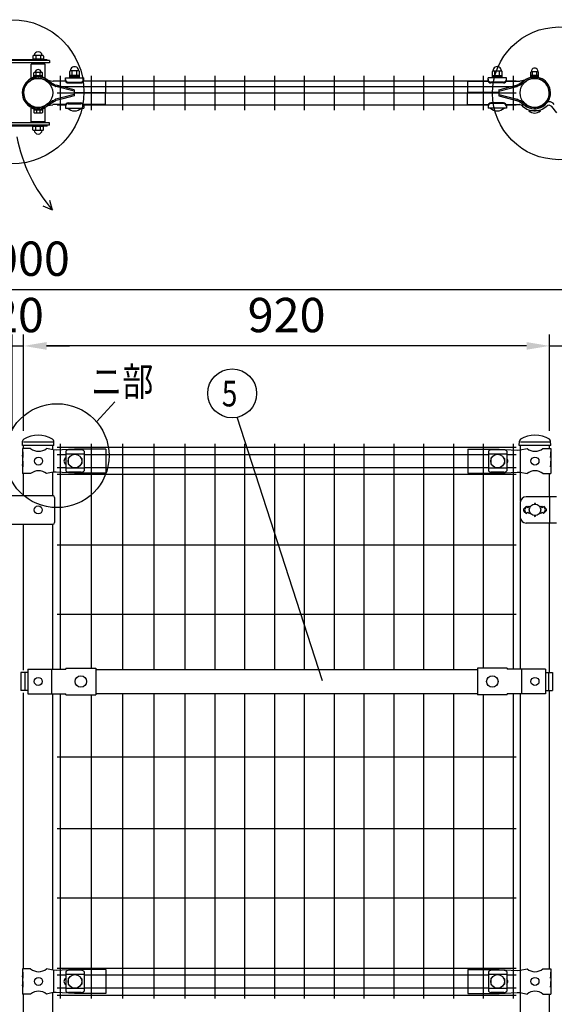
# Model space of a CAD drawing. Units: millimetres. Extents: x 76 to 7340, y 15 to 5300.
# Drawn here: x 1812 to 2748, y 3501 to 5222 of the extents above; entities that cross this region are included whole.
import ezdxf

# ---------------------------------------------------------------- set-up
doc = ezdxf.new("R2010")
doc.units = ezdxf.units.MM
doc.header["$LTSCALE"] = 200
doc.header["$PDMODE"] = 33
doc.header["$PDSIZE"] = 1
for name, color, linetype in [('MOJI', 6, 'Continuous'), ('MOJI2', 1, 'Continuous'), ('SJC', 1, 'Continuous'), ('SUNPOU', 4, 'Continuous')]:
    doc.layers.add(name, color=color, linetype=linetype)
doc.styles.add('EXT08', font='ROMANS.shx', dxfattribs={"width": 0.8, "bigfont": 'EXTFONT.shx'})
doc.dimstyles.get("Standard").update_dxf_attribs({"dimtxt": 0.18, "dimasz": 0.18, "dimexe": 0.18, "dimexo": 0.0625, "dimgap": 0.09, "dimtad": 0, "dimtih": 1, "dimtoh": 1, "dimdec": 4, "dimzin": 0, "dimdsep": 46, "dimtxsty": 'Standard', "dimcen": 0.09, "dimadec": 0, "dimazin": 0, "dimtfac": 1, "dimtdec": 4, "dimtofl": 0, "dimtmove": 0, "dimatfit": 3, "dimfxl": 1, "dimtolj": 1, "dimtzin": 0, "dimarcsym": 0})

# ---------------------------------------------------------------- blocks, each defined once
blk = doc.blocks.new('*D6')
at = {"layer": 'DEFPOINTS', "color": 0}
for p in [(1819.4, 4652), (1819.4, 4483.7), (2739.4, 4483.7)]:
    blk.add_point(p, dxfattribs=at)
at = {"layer": 'SUNPOU', "color": 0, "lineweight": -2}
for p, q in [((1819.4, 4503.7), (1819.4, 4672)), ((2739.4, 4503.7), (2739.4, 4672)), ((2699.4, 4652), (1859.4, 4652))]:
    blk.add_line(p, q, dxfattribs=at)
at = {"layer": 'SUNPOU', "color": 0}
for points in [[(1859.4, 4658.7), (1859.4, 4645.3), (1819.4, 4652)], [(2699.4, 4658.7), (2699.4, 4645.3), (2739.4, 4652)]]:
    blk.add_solid(points, dxfattribs=at)
at = {"layer": 'SUNPOU', "color": 0, "insert": (2279.4, 4706), "char_height": 60, "attachment_point": 5, "style": 'EXT08'}
blk.add_mtext('\\A1;920', dxfattribs=at)
blk = doc.blocks.new('*D7')
at = {"layer": 'DEFPOINTS', "color": 0}
for p in [(1819.4, 4652), (1799.4, 4483.7), (1819.4, 4483.7)]:
    blk.add_point(p, dxfattribs=at)
at = {"layer": 'SUNPOU', "color": 0, "lineweight": -2}
for p, q in [((1799.4, 4503.7), (1799.4, 4672)), ((1819.4, 4503.7), (1819.4, 4672)), ((1759.4, 4652), (1719.4, 4652)), ((1799.4, 4652), (1819.4, 4652)), ((1859.4, 4652), (1899.4, 4652))]:
    blk.add_line(p, q, dxfattribs=at)
at = {"layer": 'SUNPOU', "color": 0}
for points in [[(1759.4, 4658.7), (1759.4, 4645.3), (1799.4, 4652)], [(1859.4, 4658.7), (1859.4, 4645.3), (1819.4, 4652)]]:
    blk.add_solid(points, dxfattribs=at)
at = {"layer": 'SUNPOU', "color": 0, "insert": (1809.4, 4706), "char_height": 60, "attachment_point": 5, "style": 'EXT08'}
blk.add_mtext('\\A1;20', dxfattribs=at)
blk = doc.blocks.new('*D8')
at = {"layer": 'DEFPOINTS', "color": 0}
for p in [(2809.4, 4750.5), (809.4, 4483.7), (2809.4, 4483.7)]:
    blk.add_point(p, dxfattribs=at)
at = {"layer": 'SUNPOU', "color": 0, "lineweight": -2}
for p, q in [((809.4, 4503.7), (809.4, 4770.5)), ((2809.4, 4503.7), (2809.4, 4770.5)), ((849.4, 4750.5), (2769.4, 4750.5))]:
    blk.add_line(p, q, dxfattribs=at)
at = {"layer": 'SUNPOU', "color": 0}
for points in [[(849.4, 4757.2), (849.4, 4743.9), (809.4, 4750.5)], [(2769.4, 4757.2), (2769.4, 4743.9), (2809.4, 4750.5)]]:
    blk.add_solid(points, dxfattribs=at)
at = {"layer": 'SUNPOU', "color": 0, "insert": (1809.4, 4804.5), "char_height": 60, "attachment_point": 5, "style": 'EXT08'}
blk.add_mtext('\\A1;2000', dxfattribs=at)
blk = doc.blocks.new('*D9')
at = {"layer": 'DEFPOINTS', "color": 0}
for p in [(2739.4, 4652), (2739.4, 4483.7), (2809.4, 4483.7)]:
    blk.add_point(p, dxfattribs=at)
at = {"layer": 'SUNPOU', "color": 0, "lineweight": -2}
for p, q in [((2739.4, 4503.7), (2739.4, 4672)), ((2809.4, 4503.7), (2809.4, 4672)), ((2699.4, 4652), (2659.4, 4652)), ((2739.4, 4652), (2809.4, 4652)), ((2849.4, 4652), (3015.1, 4652))]:
    blk.add_line(p, q, dxfattribs=at)
at = {"layer": 'SUNPOU', "color": 0}
for points in [[(2699.4, 4658.7), (2699.4, 4645.3), (2739.4, 4652)], [(2849.4, 4658.7), (2849.4, 4645.3), (2809.4, 4652)]]:
    blk.add_solid(points, dxfattribs=at)
at = {"layer": 'SUNPOU', "color": 0, "insert": (2952.2, 4706), "char_height": 60, "attachment_point": 5, "style": 'EXT08'}
blk.add_mtext('\\A1;70', dxfattribs=at)

msp = doc.modelspace()

# ---------------------------------------------------------------- linework, layer by layer
at = {"layer": 'MOJI'}
for p, q in [((1899.9497, 5120.77716), (1899.9497, 5131.77716)), ((1915.9497, 5132.77716), (1900.9497, 5132.77716)), ((1904.4497, 5124.77716), (1904.4497, 5132.77716)), ((1912.4497, 5124.77716), (1912.4497, 5132.77716)), ((1916.9497, 5120.77716), (1916.9497, 5131.77716)), ((2639.3597, 5120.90204), (2639.3597, 5131.90204)), ((2640.3597, 5132.90204), (2655.3597, 5132.90204)), ((2643.8597, 5124.90204), (2643.8597, 5132.90204)), ((2651.8597, 5124.90204), (2651.8597, 5132.90204)), ((2656.3597, 5120.90204), (2656.3597, 5131.90204)), ((2706.85921, 5122.15204), (2706.85921, 5130.85204)), ((2707.60921, 5131.85204), (2719.10921, 5131.85204)), ((2709.35921, 5125.35204), (2709.35921, 5131.85204)), ((2717.35921, 5125.35204), (2717.35921, 5131.85204)), ((2719.85921, 5122.15204), (2719.85921, 5130.85204)), ((1860.36819, 5114.6409), (1869.8498, 5108.26661)), ((1861.71266, 5116.50848), (1870.30482, 5115.04972)), ((1861.71266, 5116.50848), (1870.69339, 5110.47091)), ((1892.78719, 5114.97133), (1871.00879, 5114.97133)), ((1892.4497, 5120.77716), (1924.4497, 5120.77716)), ((1892.4497, 5116.77716), (1892.4497, 5120.77716)), ((1916.9497, 5124.77716), (1899.9497, 5124.77716)), ((1916.9497, 5122.77716), (1899.9497, 5122.77716)), ((1899.9497, 5120.77716), (1916.9497, 5120.77716)), ((1962.48544, 5114.97133), (1924.1122, 5114.97133)), ((1924.4497, 5116.77716), (1924.4497, 5120.77716)), ((1962.48544, 5114.97133), (1962.48544, 5095.20133)), ((2595.65945, 5114.97176), (2595.65945, 5095.20176)), ((2595.65945, 5114.97176), (2632.24732, 5114.97176)), ((2663.8597, 5120.90204), (2631.8597, 5120.90204)), ((2631.8597, 5116.90204), (2631.8597, 5120.90204)), ((2639.3597, 5124.90204), (2656.3597, 5124.90204)), ((2639.3597, 5122.90204), (2656.3597, 5122.90204)), ((2656.3597, 5120.90204), (2639.3597, 5120.90204)), ((2663.47207, 5114.97176), (2687.13609, 5114.97176)), ((2663.8597, 5116.90204), (2663.8597, 5120.90204)), ((2696.43162, 5116.50852), (2687.4515, 5110.47135)), ((2696.43162, 5116.50852), (2687.84007, 5115.05016)), ((2697.7761, 5114.64095), (2688.60248, 5108.47369)), ((2706.85921, 5125.35204), (2719.85921, 5125.35204)), ((2706.85921, 5123.75204), (2719.85921, 5123.75204)), ((2706.85921, 5122.15204), (2719.85921, 5122.15204)), ((1817.45784, 5099.56089), (1819.71874, 5099.13856)), ((1869.8498, 5108.26661), (1874.58186, 5105.94443)), ((1871.33895, 5110.09784), (1875.37079, 5108.11929)), ((1907.65244, 5097.55209), (1875.65959, 5105.5503)), ((1907.65244, 5099.92287), (1876.45984, 5107.72102)), ((1897.4497, 5113.12954), (1919.4497, 5113.12954)), ((1897.4497, 5111.77716), (1919.4497, 5111.77716)), ((1907.65244, 5099.87351), (1907.65244, 5095.20133)), ((2658.8597, 5113.25442), (2636.8597, 5113.25442)), ((2658.8597, 5111.90204), (2636.8597, 5111.90204)), ((2650.49245, 5099.92331), (2681.68505, 5107.72146)), ((2650.49245, 5097.50176), (2670.90935, 5102.65674)), ((2650.49245, 5099.87394), (2650.49245, 5095.20176)), ((2670.90935, 5102.65674), (2682.4853, 5105.55073)), ((2686.80594, 5110.09828), (2682.7741, 5108.11972)), ((2687.96224, 5108.1037), (2683.56303, 5105.94486)), ((2740.68695, 5099.56132), (2738.42605, 5099.139)), ((1860.36869, 5074.27202), (1869.54229, 5080.43018)), ((1870.18265, 5080.80884), (1874.58186, 5082.96767)), ((1871.33895, 5078.81425), (1875.37079, 5080.79281)), ((1887.23554, 5086.25579), (1875.65959, 5083.3618)), ((1887.79599, 5084.02511), (1876.45984, 5081.19108)), ((1907.65244, 5091.41077), (1887.23554, 5086.25579)), ((1907.65244, 5089.03859), (1887.79599, 5084.02511)), ((1907.65244, 5095.20133), (1962.48544, 5095.20133)), ((1907.65244, 5093.71077), (1907.65244, 5089.03859)), ((1962.48544, 5093.71077), (1907.65244, 5093.71077)), ((1962.48544, 5073.94077), (1962.48544, 5093.71077)), ((2650.49245, 5095.20176), (2595.65945, 5095.20176)), ((2595.65945, 5073.9412), (2595.65945, 5093.7112)), ((2650.49245, 5093.7112), (2595.65945, 5093.7112)), ((2650.49245, 5093.7112), (2650.49245, 5089.03902)), ((2650.49245, 5091.36044), (2682.4853, 5083.36223)), ((2650.49245, 5089.03902), (2670.3489, 5084.02554)), ((2666.44945, 5087.38228), (2670.90935, 5086.25622)), ((2670.3489, 5084.02554), (2681.68505, 5081.19151)), ((2686.80594, 5078.81469), (2682.7741, 5080.79324)), ((2687.96224, 5080.80927), (2683.56303, 5082.96811)), ((2697.7761, 5074.27245), (2688.6026, 5080.43061)), ((2692.60765, 5079.80988), (2691.10739, 5078.751)), ((1861.71317, 5072.40444), (1870.69325, 5078.43251)), ((1861.71317, 5072.40444), (1870.30464, 5073.85371)), ((1892.89541, 5073.94077), (1871.00879, 5073.94077)), ((1892.4497, 5071.87716), (1892.4497, 5067.87716)), ((1892.4497, 5067.87716), (1924.4497, 5067.87716)), ((1896.4497, 5067.87716), (1920.4497, 5067.87716)), ((1897.4497, 5076.87716), (1919.4497, 5076.87716)), ((1897.4497, 5075.52479), (1919.4497, 5075.52479)), ((1962.48544, 5073.94077), (1924.00398, 5073.94077)), ((1924.4497, 5071.87716), (1924.4497, 5067.87716)), ((2595.65945, 5073.9412), (2632.25105, 5073.9412)), ((2631.8597, 5072.00204), (2631.8597, 5068.00204)), ((2663.8597, 5068.00204), (2631.8597, 5068.00204)), ((2659.8597, 5068.00204), (2635.8597, 5068.00204)), ((2658.8597, 5077.00204), (2636.8597, 5077.00204)), ((2658.8597, 5075.64966), (2636.8597, 5075.64966)), ((2663.46835, 5073.9412), (2687.13609, 5073.9412)), ((2663.8597, 5072.00204), (2663.8597, 5068.00204)), ((2696.43162, 5072.40488), (2687.45164, 5078.43295)), ((2696.43162, 5072.40488), (2687.84025, 5073.85414)), ((2723.35945, 5063.05648), (2703.35945, 5063.05648)), ((2752.14703, 5059.6723), (2743.16358, 5070.60237)), ((1870.18567, 4483.70489), (1819.38567, 4483.70489)), ((2739.38567, 4483.70489), (2688.58567, 4483.70489)), ((1831.44474, 4472.70489), (1817.61171, 4472.70489)), ((1817.61171, 4472.70489), (1817.61171, 4466.70489)), ((1818.12072, 4466.70489), (1817.61171, 4466.70489)), ((1817.61171, 4466.70489), (1817.61171, 4444.70489)), ((1817.61171, 4460.70489), (1817.61171, 4450.70489)), ((1818.12072, 4456.70489), (1817.61171, 4460.70489)), ((1818.12072, 4466.70489), (1818.12072, 4456.70489)), ((1871.27871, 4470.20489), (1859.37869, 4472.70489)), ((1876.53106, 4469.95489), (1871.27871, 4470.20489)), ((1871.63613, 4470.18702), (1871.63613, 4431.22276)), ((1871.63613, 4470.18702), (1871.63613, 4431.22276)), ((1908.27871, 4471.70489), (1876.53106, 4469.95489)), ((1893.07574, 4467.90236), (1893.07574, 4433.50743)), ((1925.07574, 4462.95295), (1893.07574, 4462.95295)), ((1920.07574, 4470.30966), (1898.07574, 4470.30966)), ((1963.11171, 4471.70489), (1908.27871, 4471.70489)), ((1925.07574, 4467.90236), (1925.07574, 4433.50743)), ((1963.11171, 4471.70489), (1963.11171, 4429.70489)), ((2596.28549, 4471.70489), (2651.11849, 4471.70489)), ((2596.28549, 4471.70489), (2596.28549, 4429.70489)), ((2632.48574, 4467.90236), (2632.48574, 4433.50743)), ((2664.48574, 4462.95295), (2632.48574, 4462.95295)), ((2659.48574, 4470.30966), (2637.48574, 4470.30966)), ((2651.11849, 4471.70489), (2682.86614, 4469.95489)), ((2664.48574, 4467.90236), (2664.48574, 4433.50743)), ((2682.86614, 4469.95489), (2688.11849, 4470.20489)), ((2687.76108, 4470.18702), (2687.76108, 4431.22276)), ((2688.11849, 4470.20489), (2700.01851, 4472.70489)), ((2727.95247, 4472.70489), (2741.78549, 4472.70489)), ((2741.27649, 4466.70489), (2741.78549, 4466.70489)), ((2741.27649, 4466.70489), (2741.27649, 4456.70489)), ((2741.27649, 4456.70489), (2741.78549, 4460.70489)), ((2741.78549, 4472.70489), (2741.78549, 4466.70489)), ((2741.78549, 4466.70489), (2741.78549, 4444.70489)), ((2741.78549, 4460.70489), (2741.78549, 4450.70489)), ((1818.12072, 4450.70489), (1817.61171, 4450.70489)), ((1817.61171, 4444.70489), (1817.61171, 4428.70489)), ((1818.12072, 4440.70489), (1817.61171, 4444.70489)), ((1818.12072, 4450.70489), (1818.12072, 4440.70489)), ((1897.07574, 4455.20489), (1897.07574, 4446.20489)), ((1898.07574, 4456.20489), (1898.41038, 4456.20489)), ((1898.07574, 4445.20489), (1898.41038, 4445.20489)), ((1919.74111, 4456.20489), (1920.07574, 4456.20489)), ((1919.74111, 4445.20489), (1920.07574, 4445.20489)), ((1921.07574, 4455.20489), (1921.07574, 4446.20489)), ((2636.48574, 4455.20489), (2636.48574, 4446.20489)), ((2637.48574, 4456.20489), (2637.82038, 4456.20489)), ((2637.48574, 4445.20489), (2637.82038, 4445.20489)), ((2659.15111, 4456.20489), (2659.48574, 4456.20489)), ((2659.15111, 4445.20489), (2659.48574, 4445.20489)), ((2660.48574, 4455.20489), (2660.48574, 4446.20489)), ((2741.27649, 4450.70489), (2741.78549, 4450.70489)), ((2741.27649, 4450.70489), (2741.27649, 4440.70489)), ((2741.27649, 4440.70489), (2741.78549, 4444.70489)), ((2741.78549, 4444.70489), (2741.78549, 4428.70489)), ((1831.44474, 4428.70489), (1817.61171, 4428.70489)), ((1871.27871, 4431.20489), (1859.37869, 4428.70489)), ((1876.53106, 4431.45489), (1871.27871, 4431.20489)), ((1908.27871, 4429.70489), (1876.53106, 4431.45489)), ((1925.07574, 4438.45684), (1893.07574, 4438.45684)), ((1920.07574, 4431.10012), (1898.07574, 4431.10012)), ((1963.11171, 4429.70489), (1908.27871, 4429.70489)), ((2596.28549, 4429.70489), (2651.11849, 4429.70489)), ((2664.48574, 4438.45684), (2632.48574, 4438.45684)), ((2659.48574, 4431.10012), (2637.48574, 4431.10012)), ((2651.11849, 4429.70489), (2682.86614, 4431.45489)), ((2682.86614, 4431.45489), (2688.11849, 4431.20489)), ((2688.11849, 4431.20489), (2700.01851, 4428.70489)), ((2727.95247, 4428.70489), (2741.78549, 4428.70489)), ((1760.38567, 4390.20489), (1870.38567, 4390.20489)), ((1873.38567, 4387.20489), (1873.38567, 4343.20489)), ((2688.33187, 4378.20489), (2688.33187, 4352.20489)), ((2751.81067, 4388.20489), (2698.33187, 4388.20489)), ((2739.58804, 4388.20489), (2739.58804, 4342.20489)), ((2698.98567, 4371.56885), (2694.74303, 4367.32621)), ((2694.74303, 4363.08357), (2698.98567, 4358.84093)), ((2698.98567, 4371.56885), (2696.05966, 4366.76563)), ((2698.98567, 4358.84093), (2696.05966, 4363.64415)), ((2698.98567, 4371.56885), (2701.48567, 4369.06885)), ((2701.48567, 4361.34093), (2698.98567, 4358.84093)), ((2701.48567, 4369.06885), (2703.98567, 4371.56885)), ((2703.98567, 4358.84093), (2701.48567, 4361.34093)), ((2703.98567, 4371.56885), (2705.33429, 4370.22023)), ((2705.33429, 4360.18955), (2703.98567, 4358.84093)), ((2722.63705, 4370.22023), (2723.98567, 4371.56885)), ((2723.98567, 4358.84093), (2722.63705, 4360.18955)), ((2723.98567, 4371.56885), (2726.48567, 4369.06885)), ((2726.48567, 4361.34093), (2723.98567, 4358.84093)), ((2726.48567, 4369.06885), (2728.98567, 4371.56885)), ((2728.98567, 4358.84093), (2726.48567, 4361.34093)), ((2728.98567, 4371.56885), (2733.22831, 4367.32621)), ((2728.98567, 4371.56885), (2731.91168, 4366.76563)), ((2728.98567, 4358.84093), (2731.91168, 4363.64415)), ((2733.22831, 4363.08357), (2728.98567, 4358.84093)), ((1760.38567, 4340.20489), (1870.38567, 4340.20489)), ((2751.81067, 4342.20489), (2698.33187, 4342.20489)), ((1826.50666, 4081.20489), (1814.20063, 4081.20489)), ((1814.20063, 4081.20489), (1814.20063, 4049.20489)), ((1821.29362, 4081.20489), (1821.29362, 4049.20489)), ((1826.50666, 4086.70489), (1893.38567, 4086.70489)), ((1826.50666, 4086.70489), (1826.50666, 4043.70489)), ((1868.29428, 4086.70489), (1868.29428, 4043.70489)), ((1893.38567, 4088.30489), (1893.38567, 4086.70489)), ((1893.38567, 4088.30489), (1945.38567, 4088.30489)), ((1945.38567, 4088.30489), (1945.38567, 4042.10489)), ((1945.38567, 4086.20489), (2613.38567, 4086.20489)), ((2613.38567, 4088.30489), (2613.38567, 4042.10489)), ((2665.38567, 4088.30489), (2613.38567, 4088.30489)), ((2665.38567, 4088.30489), (2665.38567, 4086.70489)), ((2732.26468, 4086.70489), (2665.38567, 4086.70489)), ((2690.47705, 4086.70489), (2690.47705, 4043.70489)), ((2732.26468, 4086.70489), (2732.26468, 4043.70489)), ((2732.26468, 4081.20489), (2744.57071, 4081.20489)), ((2737.47772, 4081.20489), (2737.47772, 4049.20489)), ((2744.57071, 4081.20489), (2744.57071, 4049.20489)), ((1826.50666, 4049.20489), (1814.20063, 4049.20489)), ((2732.26468, 4049.20489), (2744.57071, 4049.20489)), ((1826.50666, 4043.70489), (1893.38567, 4043.70489)), ((1893.38567, 4042.10489), (1893.38567, 4043.70489)), ((1893.38567, 4042.10489), (1945.38567, 4042.10489)), ((1945.38567, 4044.20489), (2613.38567, 4044.20489)), ((2665.38567, 4042.10489), (2613.38567, 4042.10489)), ((2732.26468, 4043.70489), (2665.38567, 4043.70489)), ((2665.38567, 4042.10489), (2665.38567, 4043.70489)), ((1831.44474, 3562.70489), (1817.61171, 3562.70489)), ((1817.61171, 3562.70489), (1817.61171, 3556.70489)), ((1818.12072, 3556.70489), (1817.61171, 3556.70489)), ((1817.61171, 3556.70489), (1817.61171, 3534.70489)), ((1817.61171, 3550.70489), (1817.61171, 3540.70489)), ((1818.12072, 3546.70489), (1817.61171, 3550.70489)), ((1818.12072, 3556.70489), (1818.12072, 3546.70489)), ((1871.27871, 3560.20489), (1859.37869, 3562.70489)), ((1876.53106, 3559.95489), (1871.27871, 3560.20489)), ((1871.63613, 3560.18702), (1871.63613, 3521.22276)), ((1871.63613, 3560.18702), (1871.63613, 3521.22276)), ((1908.27871, 3561.70489), (1876.53106, 3559.95489)), ((1893.07574, 3557.90236), (1893.07574, 3523.50743)), ((1925.07574, 3552.95295), (1893.07574, 3552.95295)), ((1920.07574, 3560.30966), (1898.07574, 3560.30966)), ((1963.11171, 3561.70489), (1908.27871, 3561.70489)), ((1925.07574, 3557.90236), (1925.07574, 3523.50743)), ((1963.11171, 3561.70489), (1963.11171, 3519.70489)), ((2596.28549, 3561.70489), (2651.11849, 3561.70489)), ((2596.28549, 3561.70489), (2596.28549, 3519.70489)), ((2632.48574, 3557.90236), (2632.48574, 3523.50743)), ((2664.48574, 3552.95295), (2632.48574, 3552.95295)), ((2659.48574, 3560.30966), (2637.48574, 3560.30966)), ((2651.11849, 3561.70489), (2682.86614, 3559.95489)), ((2664.48574, 3557.90236), (2664.48574, 3523.50743)), ((2682.86614, 3559.95489), (2688.11849, 3560.20489)), ((2687.76108, 3560.18702), (2687.76108, 3521.22276)), ((2688.11849, 3560.20489), (2700.01851, 3562.70489)), ((2727.95247, 3562.70489), (2741.78549, 3562.70489)), ((2741.27649, 3556.70489), (2741.78549, 3556.70489)), ((2741.27649, 3556.70489), (2741.27649, 3546.70489)), ((2741.27649, 3546.70489), (2741.78549, 3550.70489)), ((2741.78549, 3562.70489), (2741.78549, 3556.70489)), ((2741.78549, 3556.70489), (2741.78549, 3534.70489)), ((2741.78549, 3550.70489), (2741.78549, 3540.70489)), ((1818.12072, 3540.70489), (1817.61171, 3540.70489)), ((1817.61171, 3534.70489), (1817.61171, 3518.70489)), ((1818.12072, 3530.70489), (1817.61171, 3534.70489)), ((1818.12072, 3540.70489), (1818.12072, 3530.70489)), ((1897.07574, 3545.20489), (1897.07574, 3536.20489)), ((1898.07574, 3546.20489), (1898.41038, 3546.20489)), ((1898.07574, 3535.20489), (1898.41038, 3535.20489)), ((1919.74111, 3546.20489), (1920.07574, 3546.20489)), ((1919.74111, 3535.20489), (1920.07574, 3535.20489)), ((1921.07574, 3545.20489), (1921.07574, 3536.20489)), ((2636.48574, 3545.20489), (2636.48574, 3536.20489)), ((2637.48574, 3546.20489), (2637.82038, 3546.20489)), ((2637.48574, 3535.20489), (2637.82038, 3535.20489)), ((2659.15111, 3546.20489), (2659.48574, 3546.20489)), ((2659.15111, 3535.20489), (2659.48574, 3535.20489)), ((2660.48574, 3545.20489), (2660.48574, 3536.20489)), ((2741.27649, 3540.70489), (2741.78549, 3540.70489)), ((2741.27649, 3540.70489), (2741.27649, 3530.70489)), ((2741.27649, 3530.70489), (2741.78549, 3534.70489)), ((2741.78549, 3534.70489), (2741.78549, 3518.70489)), ((1831.44474, 3518.70489), (1817.61171, 3518.70489)), ((1871.27871, 3521.20489), (1859.37869, 3518.70489)), ((1876.53106, 3521.45489), (1871.27871, 3521.20489)), ((1908.27871, 3519.70489), (1876.53106, 3521.45489)), ((1925.07574, 3528.45684), (1893.07574, 3528.45684)), ((1920.07574, 3521.10012), (1898.07574, 3521.10012)), ((1963.11171, 3519.70489), (1908.27871, 3519.70489)), ((2596.28549, 3519.70489), (2651.11849, 3519.70489)), ((2664.48574, 3528.45684), (2632.48574, 3528.45684)), ((2659.48574, 3521.10012), (2637.48574, 3521.10012)), ((2651.11849, 3519.70489), (2682.86614, 3521.45489)), ((2682.86614, 3521.45489), (2688.11849, 3521.20489)), ((2688.11849, 3521.20489), (2700.01851, 3518.70489)), ((2727.95247, 3518.70489), (2741.78549, 3518.70489))]:
    msp.add_line(p, q, dxfattribs=at)
for centre, radius in [((1844.78544, 5094.45605), 25.4), ((2713.35945, 5094.45648), 25.4), ((1909.07574, 4450.70489), 12), ((2648.48574, 4450.70489), 12), ((1845.41171, 4450.70489), 7), ((2713.98549, 4450.70489), 7), ((2713.98567, 4365.20489), 10), ((1844.78567, 4365.20489), 7), ((1844.78567, 4065.20489), 7), ((1919.38568, 4065.20489), 10), ((2639.38566, 4065.20489), 10), ((2713.98567, 4065.20489), 7), ((1845.41171, 3540.70489), 7), ((1909.07574, 3540.70489), 12), ((2648.48574, 3540.70489), 12), ((2713.98549, 3540.70489), 7)]:
    msp.add_circle(centre, radius, dxfattribs=at)
for centre, radius, start, end in [((1900.9497, 5131.77716), 1, 90, 180), ((1908.4497, 5133.023), 7.25417, 358.05795614, 181.94204386), ((1915.9497, 5131.77716), 1, 0, 90), ((2640.3597, 5131.90204), 1, 90, 180), ((2647.8597, 5133.14787), 7.25417, 358.05795614, 181.94204386), ((2655.3597, 5131.90204), 1, 0, 90), ((2707.85921, 5130.85204), 1, 90, 180), ((2713.35921, 5132.17458), 5.75904, 356.78939182, 183.21060818), ((2718.85921, 5130.85204), 1, 0, 90), ((1844.78517, 5094.45627), 27.8, 52.48981915, 169.41934314), ((1844.78517, 5094.45627), 25.5, 52.32958674, 169.41934314), ((1871.00879, 5118.17133), 3.2, 257.29139432, 270), ((1897.4497, 5118.12954), 5, 180, 270), ((1897.4497, 5116.77716), 5, 180, 270), ((1919.4497, 5118.12954), 5, 270, 0), ((1919.4497, 5116.77716), 5, 270, 0), ((2636.8597, 5118.25442), 5, 180, 270), ((2636.8597, 5116.90204), 5, 180, 270), ((2658.8597, 5118.25442), 5, 270, 0), ((2658.8597, 5116.90204), 5, 270, 0), ((2687.13609, 5118.17176), 3.2, 270, 282.70860568), ((2713.35962, 5094.4567), 27.8, 10.58065686, 127.51151585), ((2713.35962, 5094.4567), 25.5, 10.58065686, 127.67041326), ((1844.78517, 5094.45627), 27.8, 169.41934314, 307.51151585), ((1844.78517, 5094.45627), 25.5, 169.41934314, 307.67041326), ((1873.76195, 5115.03536), 5.5, 236.08833089, 243.86130315), ((1876.20197, 5108.704), 3.2, 239.58343454, 260.24162515), ((1877.79379, 5113.05681), 5.5, 243.86130315, 255.96375653), ((2680.3511, 5113.05724), 5.5, 284.03624347, 296.13869685), ((2681.94292, 5108.70443), 3.2, 279.75837485, 300.41656546), ((2684.38294, 5115.03579), 5.5, 296.13869685, 303.91166911), ((2686.69184, 5111.04072), 3.2, 293.39079964, 306.65956632), ((2713.35962, 5094.4567), 27.8, 232.48848415, 10.58065686), ((2713.35962, 5094.4567), 25.5, 232.32958674, 10.58065686), ((1871.45305, 5077.87182), 3.2, 113.39079964, 126.65956632), ((1876.20197, 5080.2081), 3.2, 99.75837485, 120.41656546), ((1877.79379, 5075.85529), 5.5, 104.03624347, 116.13869685), ((2680.3511, 5075.85573), 5.5, 63.86130315, 75.96375653), ((2681.94292, 5080.20853), 3.2, 59.58343454, 80.24162515), ((2686.69184, 5077.87225), 3.2, 53.34043368, 66.60920036), ((2713.35945, 5094.45648), 25.4, 215.21441412, 312.29623356), ((1871.00879, 5070.74077), 3.2, 90, 102.70860568), ((1873.76195, 5073.87674), 5.5, 116.13869685, 123.91166911), ((1897.4497, 5071.87716), 5, 90, 180), ((1897.4497, 5070.52479), 5, 90, 180), ((1908.4497, 5079.77716), 16.9, 224.7602701, 315.2397299), ((1919.4497, 5071.87716), 5, 0, 90), ((1919.4497, 5070.52479), 5, 0, 90), ((2636.8597, 5072.00204), 5, 90, 180), ((2636.8597, 5070.64966), 5, 90, 180), ((2647.8597, 5079.90204), 16.9, 224.7602701, 315.2397299), ((2658.8597, 5072.00204), 5, 0, 90), ((2658.8597, 5070.64966), 5, 0, 90), ((2684.38294, 5073.87717), 5.5, 56.08833089, 63.86130315), ((2687.13609, 5070.7412), 3.2, 77.29139432, 90), ((2713.35945, 5094.45648), 31.4, 221.88472426, 312.29623356), ((2713.35945, 5073.55648), 14.5, 226.39718103, 313.60281897), ((2738.5283, 5066.79262), 12, 126.19246714, 132.29623356), ((2738.5283, 5066.79262), 6, 39.41687212, 132.29623356), ((2738.5283, 5066.79262), 12, 92.20184952, 101.36142992), ((2738.5283, 5066.79262), 12, 39.41687212, 92.20184952), ((1845.41171, 4489.71254), 22.00765, 230.60656182, 309.39343818), ((1898.77527, 4462.46054), 7.88023, 95.09287462, 136.32509169), ((1919.37621, 4462.46054), 7.88023, 43.67490831, 84.90712538), ((2638.18527, 4462.46054), 7.88023, 95.09287462, 136.32509169), ((2658.78621, 4462.46054), 7.88023, 43.67490831, 84.90712538), ((2713.98549, 4489.71254), 22.00765, 230.60656182, 309.39343818), ((1895.77574, 4450.70489), 6, 116.74366677, 243.25633323), ((1898.07574, 4455.20489), 1, 90, 180), ((1898.07574, 4446.20489), 1, 180, 270), ((1920.07574, 4455.20489), 1, 0, 90), ((1920.07574, 4446.20489), 1, 270, 0), ((2637.48574, 4455.20489), 1, 90, 180), ((2637.48574, 4446.20489), 1, 180, 270), ((2659.48574, 4455.20489), 1, 0, 90), ((2659.48574, 4446.20489), 1, 270, 0), ((2660.57574, 4450.70489), 6, 310.66735935, 49.33264065), ((1845.41171, 4411.69725), 22.00765, 50.60656182, 129.39343818), ((1898.77527, 4438.94924), 7.88023, 223.67490831, 264.90712538), ((1919.37621, 4438.94924), 7.88023, 275.09287462, 316.32509169), ((2638.18527, 4438.94924), 7.88023, 223.67490831, 264.90712538), ((2658.78621, 4438.94924), 7.88023, 275.09287462, 316.32509169), ((2713.98549, 4411.69725), 22.00765, 50.60656182, 129.39343818), ((1870.38567, 4387.20489), 3, 0, 90), ((2698.33187, 4378.20489), 10, 90, 180), ((2713.98567, 4375.56885), 1, 336.05783135, 203.94216865), ((2696.86435, 4365.20489), 3, 135, 225), ((2698.62171, 4365.20489), 3, 148.65121084, 211.34878916), ((2729.34963, 4365.20489), 3, 328.65121084, 31.34878916), ((2731.10699, 4365.20489), 3, 315, 45), ((1870.38567, 4343.20489), 3, 270, 0), ((2698.33187, 4352.20489), 10, 180, 270), ((2713.98567, 4354.84093), 1, 156.05783135, 23.94216865), ((1845.41171, 3579.71254), 22.00765, 230.60656182, 309.39343818), ((1898.77527, 3552.46054), 7.88023, 95.09287462, 136.32509169), ((1919.37621, 3552.46054), 7.88023, 43.67490831, 84.90712538), ((2638.18527, 3552.46054), 7.88023, 95.09287462, 136.32509169), ((2658.78621, 3552.46054), 7.88023, 43.67490831, 84.90712538), ((2713.98549, 3579.71254), 22.00765, 230.60656182, 309.39343818), ((1895.77574, 3540.70489), 6, 116.74366677, 243.25633323), ((1898.07574, 3545.20489), 1, 90, 180), ((1898.07574, 3536.20489), 1, 180, 270), ((1920.07574, 3545.20489), 1, 0, 90), ((1920.07574, 3536.20489), 1, 270, 0), ((2637.48574, 3545.20489), 1, 90, 180), ((2637.48574, 3536.20489), 1, 180, 270), ((2659.48574, 3545.20489), 1, 0, 90), ((2659.48574, 3536.20489), 1, 270, 0), ((2660.57574, 3540.70489), 6, 310.66735935, 49.33264065), ((1845.41171, 3501.69725), 22.00765, 50.60656182, 129.39343818), ((1898.77527, 3528.94924), 7.88023, 223.67490831, 264.90712538), ((1919.37621, 3528.94924), 7.88023, 275.09287462, 316.32509169), ((2638.18527, 3528.94924), 7.88023, 223.67490831, 264.90712538), ((2658.78621, 3528.94924), 7.88023, 275.09287462, 316.32509169), ((2713.98549, 3501.69725), 22.00765, 50.60656182, 129.39343818)]:
    msp.add_arc(centre, radius, start, end, dxfattribs=at)
at = {"layer": 'MOJI2'}
for p, q in [((1864.78544, 5150.85605), (1758.78544, 5150.85605)), ((1859.78544, 5152.35605), (1790.78544, 5152.35605)), ((1854.52544, 5152.35605), (1835.04544, 5152.35605)), ((1835.54544, 5158.93605), (1835.54544, 5152.35605)), ((1854.02544, 5153.35605), (1835.54544, 5153.35605)), ((1853.02544, 5159.93605), (1836.54544, 5159.93605)), ((1840.78544, 5159.93605), (1840.78544, 5153.35605)), ((1848.78544, 5159.93605), (1848.78544, 5153.35605)), ((1854.02544, 5158.93605), (1854.02544, 5152.35605)), ((1860.78544, 5151.35605), (1860.78544, 5150.85605)), ((1864.78544, 5150.85605), (1864.78544, 5146.85605)), ((1864.78544, 5146.85605), (1755.78544, 5146.85605)), ((1856.78544, 5144.85605), (1832.78544, 5144.85605)), ((1832.78544, 5120.29513), (1832.78544, 5144.85605)), ((1837.28544, 5146.85605), (1837.28544, 5144.85605)), ((1852.28544, 5146.85605), (1852.28544, 5144.85605)), ((1856.78544, 5120.29513), (1856.78544, 5144.85605)), ((1832.78544, 5120.29513), (1833.76879, 5117.43868)), ((1837.28544, 5122.9969), (1837.28544, 5129.4469)), ((1837.28544, 5124.9969), (1852.28544, 5124.9969)), ((1837.28544, 5123.9969), (1852.28544, 5123.9969)), ((1837.28544, 5122.9969), (1852.28544, 5122.9969)), ((1838.28544, 5130.4469), (1851.28544, 5130.4469)), ((1841.28544, 5124.9969), (1841.28544, 5130.4469)), ((1848.28544, 5124.9969), (1848.28544, 5130.4469)), ((1852.28544, 5122.9969), (1852.28544, 5129.4469)), ((1856.78544, 5120.29513), (1855.80209, 5117.43868)), ((1832.78544, 5068.52885), (1833.76879, 5071.38529)), ((1832.78544, 5044.05605), (1832.78544, 5068.52885)), ((1837.28544, 5065.82707), (1852.28544, 5065.82707)), ((1837.28544, 5065.82707), (1837.28544, 5060.37707)), ((1837.28544, 5064.82707), (1852.28544, 5064.82707)), ((1841.78544, 5064.82707), (1841.78544, 5059.37707)), ((1847.78544, 5064.82707), (1847.78544, 5059.37707)), ((1852.28544, 5065.82707), (1852.28544, 5060.37707)), ((1856.78544, 5068.52885), (1855.80209, 5071.38529)), ((1856.78544, 5044.05605), (1856.78544, 5068.52885)), ((1838.28544, 5059.37707), (1851.28544, 5059.37707)), ((1864.78544, 5042.05605), (1755.78544, 5042.05605)), ((1864.78544, 5038.05605), (1758.78544, 5038.05605)), ((1859.78544, 5036.55605), (1790.78544, 5036.55605)), ((1856.78544, 5044.05605), (1832.78544, 5044.05605)), ((1854.52544, 5036.55605), (1835.04544, 5036.55605)), ((1835.54544, 5029.97605), (1835.54544, 5036.55605)), ((1854.02544, 5035.55605), (1835.54544, 5035.55605)), ((1853.02544, 5028.97605), (1836.54544, 5028.97605)), ((1837.28544, 5042.05605), (1837.28544, 5044.05605)), ((1840.78544, 5028.97605), (1840.78544, 5035.55605)), ((1848.78544, 5028.97605), (1848.78544, 5035.55605)), ((1852.28544, 5042.05605), (1852.28544, 5044.05605)), ((1854.02544, 5029.97605), (1854.02544, 5036.55605)), ((1860.78544, 5037.55605), (1860.78544, 5038.05605)), ((1864.78544, 5038.05605), (1864.78544, 5042.05605))]:
    msp.add_line(p, q, dxfattribs=at)
for centre, radius, start, end in [((1844.78544, 5159.15393), 7.28212, 6.16564102, 173.83435898), ((1836.54544, 5158.93605), 1, 90, 180), ((1853.02544, 5158.93605), 1, 0, 90), ((1859.78544, 5151.35605), 1, 0, 90), ((1844.78544, 5129.9219), 5.525, 5.45262199, 174.54737801), ((1844.78544, 5094.9969), 28, 64.62306647, 115.37693353), ((1844.78544, 5094.9969), 25, 63.85361482, 116.14638518), ((1838.28544, 5129.4469), 1, 90, 180), ((1851.28544, 5129.4469), 1, 0, 90), ((1844.78544, 5093.82707), 28, 244.62306647, 295.37693353), ((1844.78544, 5093.82707), 25, 243.85361482, 296.14638518), ((1838.28544, 5060.37707), 1, 180, 270), ((1851.28544, 5060.37707), 1, 270, 0), ((1836.54544, 5029.97605), 1, 180, 270), ((1844.78544, 5029.75817), 7.28212, 186.16564102, 353.83435898), ((1853.02544, 5029.97605), 1, 270, 0), ((1859.78544, 5037.55605), 1, 270, 0)]:
    msp.add_arc(centre, radius, start, end, dxfattribs=at)
at = {"layer": 'SJC'}
for p, q in [((1877.97088, 5115.45627), (1892.62733, 5115.45627)), ((1882.97064, 5124.45627), (1882.97064, 5064.45627)), ((1924.27206, 5115.45627), (2632.07328, 5115.45627)), ((1937.60064, 5124.45627), (1937.60064, 5064.45627)), ((1992.23064, 5124.45627), (1992.23064, 5064.45627)), ((2046.86064, 5124.45627), (2046.86064, 5064.45627)), ((2101.49064, 5124.45627), (2101.49064, 5064.45627)), ((2153.70064, 5124.45627), (2153.70064, 5064.45627)), ((2205.91064, 5124.45627), (2205.91064, 5064.45627)), ((2258.12064, 5124.45627), (2258.12064, 5064.45627)), ((2310.33064, 5124.45627), (2310.33064, 5064.45627)), ((2362.54064, 5124.45627), (2362.54064, 5064.45627)), ((2414.75064, 5124.45627), (2414.75064, 5064.45627)), ((2466.96064, 5124.45627), (2466.96064, 5064.45627)), ((2519.17064, 5124.45627), (2519.17064, 5064.45627)), ((2571.38064, 5124.45627), (2571.38064, 5064.45627)), ((2623.59064, 5124.45627), (2623.59064, 5064.45627)), ((2663.64611, 5115.45627), (2680.80088, 5115.45627)), ((2675.80064, 5124.45627), (2675.80064, 5064.45627)), ((1877.97088, 5105.45627), (2680.80088, 5105.45627)), ((1877.97088, 5094.45627), (2680.80088, 5094.45627)), ((1877.97088, 5073.45627), (1892.7056, 5073.45627)), ((1924.19379, 5073.45627), (2632.07584, 5073.45627)), ((2663.64355, 5073.45627), (2680.80088, 5073.45627)), ((1817.13567, 4477.70489), (1817.47685, 4485.4996)), ((1872.43567, 4477.70489), (1817.13567, 4477.70489)), ((1819.38567, 4472.70489), (1819.38567, 4477.70489)), ((1870.18567, 4470.303), (1870.18567, 4477.70489)), ((1872.43567, 4477.70489), (1872.09372, 4485.51715)), ((1882.97064, 4480.70489), (1882.97064, 4086.70489)), ((1937.60064, 4480.70489), (1937.60064, 4088.30489)), ((1992.23064, 4480.70489), (1992.23064, 4086.20489)), ((2046.86064, 4480.70489), (2046.86064, 4086.20489)), ((2101.49064, 4480.70489), (2101.49064, 4086.20489)), ((2153.70064, 4480.70489), (2153.70064, 4086.20489)), ((2205.91064, 4480.70489), (2205.91064, 4086.20489)), ((2258.12064, 4480.70489), (2258.12064, 4086.20489)), ((2310.33064, 4480.70489), (2310.33064, 4086.20489)), ((2362.54064, 4480.70489), (2362.54064, 4086.20489)), ((2414.75064, 4480.70489), (2414.75064, 4086.20489)), ((2466.96064, 4480.70489), (2466.96064, 4086.20489)), ((2519.17064, 4480.70489), (2519.17064, 4086.20489)), ((2571.38064, 4480.70489), (2571.38064, 4086.20489)), ((2623.59064, 4480.70489), (2623.59064, 4088.30489)), ((2675.80064, 4480.70489), (2675.80064, 4086.70489)), ((2686.33567, 4477.70489), (2686.67685, 4485.4996)), ((2741.63567, 4477.70489), (2686.33567, 4477.70489)), ((2688.58567, 4470.303), (2688.58567, 4477.70489)), ((2739.38567, 4472.70489), (2739.38567, 4477.70489)), ((2741.63567, 4477.70489), (2741.29372, 4485.51715)), ((1877.97088, 4474.90489), (2680.80088, 4474.90489)), ((1877.97088, 4462.10489), (1893.07574, 4462.10489)), ((1925.07574, 4462.10489), (2632.48574, 4462.10489)), ((2664.48574, 4462.10489), (2680.80088, 4462.10489)), ((1819.38567, 4390.20489), (1819.38567, 4428.70489)), ((1870.18567, 4390.20489), (1870.18567, 4431.10679)), ((1877.97088, 4439.30489), (1893.07574, 4439.30489)), ((1877.97088, 4427.70489), (2680.80088, 4427.70489)), ((1925.07574, 4439.30489), (2632.48574, 4439.30489)), ((2664.48574, 4439.30489), (2680.80088, 4439.30489)), ((2688.58567, 4380.44353), (2688.58567, 4431.10679)), ((2739.38567, 4388.20489), (2739.38567, 4428.70489)), ((1819.38567, 4085.20489), (1819.38567, 4340.20489)), ((1870.18567, 4086.70489), (1870.18567, 4340.20489)), ((2688.58567, 4086.70489), (2688.58567, 4349.96626)), ((2739.38567, 4081.20489), (2739.38567, 4342.20489)), ((1877.97088, 4304.45489), (2680.80088, 4304.45489)), ((1877.97088, 4183.20489), (2680.80088, 4183.20489)), ((2739.38567, 3562.70489), (2739.38567, 4049.20489)), ((1819.38567, 3562.70489), (1819.38567, 4045.20489)), ((1870.18567, 3560.303), (1870.18567, 4043.70489)), ((1882.97064, 4043.70489), (1882.97064, 3510.70489)), ((1937.60064, 4042.10489), (1937.60064, 3510.70489)), ((1992.23064, 4044.20489), (1992.23064, 3510.70489)), ((2046.86064, 4044.20489), (2046.86064, 3510.70489)), ((2101.49064, 4044.20489), (2101.49064, 3510.70489)), ((2153.70064, 4044.20489), (2153.70064, 3510.70489)), ((2205.91064, 4044.20489), (2205.91064, 3510.70489)), ((2258.12064, 4044.20489), (2258.12064, 3510.70489)), ((2310.33064, 4044.20489), (2310.33064, 3510.70489)), ((2362.54064, 4044.20489), (2362.54064, 3510.70489)), ((2414.75064, 4044.20489), (2414.75064, 3510.70489)), ((2466.96064, 4044.20489), (2466.96064, 3510.70489)), ((2519.17064, 4044.20489), (2519.17064, 3510.70489)), ((2571.38064, 4044.20489), (2571.38064, 3510.70489)), ((2623.59064, 4042.10489), (2623.59064, 3510.70489)), ((2675.80064, 4043.70489), (2675.80064, 3510.70489)), ((2688.58567, 3560.303), (2688.58567, 4043.70489)), ((1877.97088, 3933.20489), (2680.80088, 3933.20489)), ((1877.97088, 3808.20489), (2680.80088, 3808.20489)), ((1877.97088, 3686.95489), (2680.80088, 3686.95489)), ((1877.97088, 3563.70489), (2680.80088, 3563.70489)), ((1877.97088, 3552.10489), (1893.07574, 3552.10489)), ((1925.07574, 3552.10489), (2632.48574, 3552.10489)), ((2664.48574, 3552.10489), (2680.80088, 3552.10489)), ((1819.38567, 3482.70489), (1819.38567, 3518.70489)), ((1870.18567, 3480.303), (1870.18567, 3521.10679)), ((1877.97088, 3529.30489), (1893.07574, 3529.30489)), ((1877.97088, 3516.50489), (2680.80088, 3516.50489)), ((1925.07574, 3529.30489), (2632.48574, 3529.30489)), ((2664.48574, 3529.30489), (2680.80088, 3529.30489)), ((2688.58567, 3480.303), (2688.58567, 3521.10679)), ((2739.38567, 3482.70489), (2739.38567, 3518.70489))]:
    msp.add_line(p, q, dxfattribs=at)
for centre, radius, start, end in [((1844.80013, 4445.8709), 49.834, 59.44943327, 120.59367938), ((2714.00013, 4445.8709), 49.834, 59.44943327, 120.59367938), ((1821.47303, 4485.32469), 4, 120.59276793, 177.49369416), ((1868.09754, 4485.34223), 4, 2.50630584, 59.45034472), ((1868.09754, 4485.34223), 4, 2.50630584, 59.45034472), ((2690.67303, 4485.32469), 4, 120.59276793, 177.49369416), ((2737.29754, 4485.34223), 4, 2.50630584, 59.45034472), ((2737.29754, 4485.34223), 4, 2.50630584, 59.45034472)]:
    msp.add_arc(centre, radius, start, end, dxfattribs=at)
at = {"layer": 'SUNPOU'}
for p, q in [((1869.95165, 4889.41902), (1853.43124, 4896.63232)), ((1869.95165, 4889.41902), (1864.98597, 4906.36861)), ((1947.06246, 4518.98404), (1979.18436, 4554.51262)), ((2342.12963, 4066.07827), (2192.94877, 4527.15258))]:
    msp.add_line(p, q, dxfattribs=at)
for centre, radius in [((1798.8785, 5096.4592), 126.00224), ((2755.74031, 5093.68292), 116.00224), ((2184.16494, 4569.02097), 42.77988), ((1877.85125, 4460.09423), 90.87465)]:
    msp.add_circle(centre, radius, dxfattribs=at)
msp.add_arc((2076.59656, 5069.45684), 274.0725, 190.88115418, 221.0637624, dxfattribs=at)

# ---------------------------------------------------------------- texts
at = {"layer": 'SUNPOU', "style": 'EXT08', "width": 0.8}
for s, height, p in [('ニ部', 50, (1937.22297, 4564.77734)), ('5', 44.8, (2166.12456, 4546.20596))]:
    msp.add_text(s, height=height, dxfattribs=at).set_placement(p)

# ---------------------------------------------------------------- dimensions: what is measured, and where the dimension line sits
at = {"layer": 'SUNPOU'}
for base, p1, p2, override, picture, middle in [((2809.38567, 4750.54638), (809.38567, 4483.70489), (2809.38567, 4483.70489), {"dimscale": 20, "dimtxt": 3, "dimasz": 2, "dimexe": 1, "dimexo": 1, "dimgap": 1.2, "dimtad": 1, "dimtih": 0, "dimtoh": 0, "dimzin": 8, "dimtxsty": 'EXT08', "dimtix": 1, "dimtofl": 1, "dimtvp": 0.072}, '*D8', (1809.38567, 4804.54638)), ((1819.38572, 4651.98434), (1799.38562, 4483.70489), (1819.38572, 4483.70489), {"dimscale": 20, "dimtxt": 3, "dimasz": 2, "dimexe": 1, "dimexo": 1, "dimgap": 1.2, "dimtad": 1, "dimtih": 0, "dimtoh": 0, "dimdec": 1, "dimzin": 8, "dimtxsty": 'EXT08', "dimtix": 1, "dimtofl": 1, "dimtvp": 0.072}, '*D7', (1809.38567, 4705.98434))]:
    dim = msp.add_linear_dim(base=base, p1=p1, p2=p2, dimstyle='STANDARD', override=override, dxfattribs=at)
    dim.commit()
    dim.dimension.update_dxf_attribs({"geometry": picture, "text_midpoint": middle})
dim = msp.add_linear_dim(base=(1819.3857171965, 4651.9843430552), p1=(2739.3856674902, 4483.7048938226), p2=(1819.3857171965, 4483.7048938226), angle=180, dimstyle='STANDARD', override={"dimscale": 20, "dimtxt": 3, "dimasz": 2, "dimexe": 1, "dimexo": 1, "dimgap": 1.2, "dimtad": 1, "dimtih": 0, "dimtoh": 0, "dimzin": 8, "dimtxsty": 'EXT08', "dimtix": 1, "dimtofl": 1, "dimtvp": 0.072}, dxfattribs=at)
dim.commit()
dim.dimension.update_dxf_attribs({"geometry": '*D6', "text_midpoint": (2279.3856923434, 4705.9843430552)})
dim = msp.add_linear_dim(base=(2739.38567, 4651.98434), p1=(2809.38567, 4483.70489), p2=(2739.38567, 4483.70489), angle=180, dimstyle='STANDARD', override={"dimscale": 20, "dimtxt": 3, "dimasz": 2, "dimexe": 1, "dimexo": 1, "dimgap": 1.2, "dimtad": 1, "dimtih": 0, "dimtoh": 0, "dimzin": 8, "dimtxsty": 'EXT08', "dimtix": 1, "dimtofl": 1, "dimtvp": 0.072}, dxfattribs=at)
dim.commit()
dim.dimension.update_dxf_attribs({"geometry": '*D9', "text_midpoint": (2952.24281, 4651.98434), "dimtype": 160})

doc.saveas('drawing.dxf')
